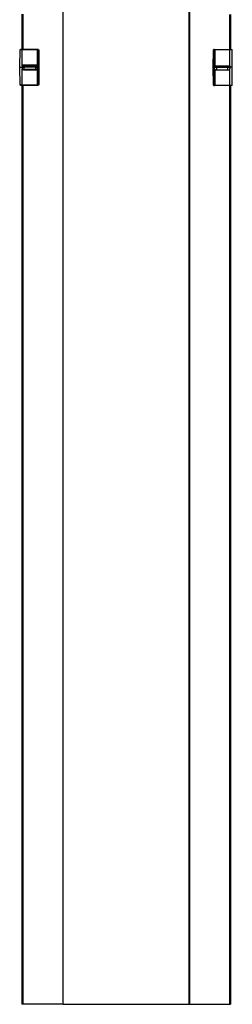
# Model space of a CAD drawing. Extents: x 14 to 56, y -143 to -24.
# Drawn here: x 14 to 24, y -143 to -95 of the extents above; entities that cross this region are included whole.
import ezdxf

# ---------------------------------------------------------------- set-up
doc = ezdxf.new("R2010")
doc.units = 0
doc.header["$MEASUREMENT"] = 0
doc.layers.get('0').update_dxf_attribs({"linetype": 'CONTINUOUS'})

msp = doc.modelspace()

# ---------------------------------------------------------------- linework, layer by layer
for p, q in [((15.827, -48.11), (15.827, -142.539)), ((15.846, -142.539), (15.846, -48.11)), ((21.949, -142.539), (21.949, -48.11)), ((21.969, -48.11), (21.969, -142.539)), ((13.839, -94.469), (13.839, -96.181)), ((13.898, -94.469), (13.898, -96.181)), ((23.898, -94.488), (23.898, -96.181)), ((23.957, -94.488), (23.957, -96.181)), ((13.74, -97.047), (13.76, -96.181)), ((13.76, -96.181), (13.78, -96.181)), ((13.799, -96.181), (13.799, -96.181)), ((14.606, -96.181), (13.858, -96.181)), ((13.858, -96.969), (13.858, -96.181)), ((13.858, -96.181), (14.587, -96.181)), ((14.587, -96.181), (14.587, -96.949)), ((14.606, -96.181), (14.587, -96.969)), ((14.587, -96.181), (14.606, -96.181)), ((14.587, -96.181), (14.606, -96.181)), ((14.606, -96.181), (14.606, -96.181)), ((14.606, -96.181), (14.606, -96.181)), ((14.606, -97.008), (14.626, -96.181)), ((14.626, -96.181), (14.606, -96.181)), ((14.606, -96.181), (14.626, -96.181)), ((14.606, -96.181), (14.626, -96.181)), ((14.626, -96.181), (14.646, -96.22)), ((14.646, -96.22), (14.646, -97.047)), ((14.646, -96.22), (14.665, -96.22)), ((14.665, -96.22), (14.665, -96.22)), ((14.665, -97.047), (14.665, -96.22)), ((14.665, -96.22), (14.665, -97.047)), ((23.11, -97.047), (23.13, -96.24)), ((23.169, -96.201), (23.13, -96.24)), ((23.13, -96.24), (23.13, -97.047)), ((23.15, -96.181), (23.169, -96.181)), ((23.169, -96.201), (23.15, -96.181)), ((23.169, -96.181), (23.189, -96.181)), ((23.189, -96.201), (23.169, -96.181)), ((23.169, -97.008), (23.169, -96.201)), ((23.189, -96.201), (23.169, -96.201)), ((23.169, -96.201), (23.189, -96.988)), ((23.189, -96.181), (23.917, -96.181)), ((23.189, -96.201), (23.189, -96.181)), ((23.917, -96.201), (23.189, -96.201)), ((23.189, -96.201), (23.189, -96.969)), ((23.189, -96.201), (23.189, -96.201)), ((23.917, -96.201), (23.917, -96.181)), ((23.917, -96.988), (23.917, -96.201)), ((24.035, -96.201), (24.016, -96.181)), ((24.035, -97.047), (24.035, -96.201)), ((14.587, -96.949), (13.858, -96.949)), ((13.858, -96.949), (13.858, -96.969)), ((13.858, -96.969), (14.606, -96.969)), ((13.858, -96.969), (13.858, -96.988)), ((14.606, -96.988), (13.858, -96.988)), ((13.858, -96.988), (13.858, -97.008)), ((14.587, -96.949), (14.587, -96.969)), ((14.606, -96.969), (14.606, -96.969)), ((14.606, -96.969), (14.606, -97.008)), ((14.606, -97.047), (14.606, -96.969)), ((14.606, -96.969), (14.606, -96.969)), ((14.606, -97.047), (14.606, -96.969)), ((14.606, -96.969), (14.606, -96.988)), ((14.606, -96.988), (14.606, -97.008)), ((14.606, -97.047), (14.606, -97.008)), ((14.606, -97.047), (14.606, -97.008)), ((23.917, -96.988), (23.169, -96.988)), ((23.169, -96.988), (23.169, -96.988)), ((23.169, -96.988), (23.169, -96.988)), ((23.169, -96.988), (23.917, -96.988)), ((23.169, -96.988), (23.169, -97.008)), ((23.169, -97.047), (23.169, -97.008)), ((23.189, -96.969), (23.917, -96.969)), ((23.189, -96.969), (23.189, -96.988)), ((23.917, -96.969), (23.917, -96.988)), ((23.917, -96.988), (23.917, -96.988)), ((23.917, -96.988), (23.917, -97.008)), ((23.917, -97.008), (23.917, -97.047)), ((13.76, -97.913), (13.74, -97.047)), ((13.858, -97.913), (13.858, -97.126)), ((13.957, -97.146), (13.957, -97.047)), ((14.508, -97.047), (13.957, -97.047)), ((14.508, -97.146), (13.957, -97.146)), ((13.957, -97.165), (13.957, -97.146)), ((13.957, -97.165), (14.508, -97.165)), ((14.508, -97.047), (14.508, -97.146)), ((14.508, -97.165), (14.508, -97.146)), ((14.587, -97.146), (14.587, -97.913)), ((14.587, -97.146), (14.606, -97.913)), ((14.606, -97.126), (14.606, -97.047)), ((14.606, -97.087), (14.606, -97.047)), ((14.606, -97.047), (14.606, -97.047)), ((14.606, -97.087), (14.606, -97.047)), ((14.606, -97.047), (14.606, -97.047)), ((14.606, -97.087), (14.606, -97.047)), ((14.606, -97.047), (14.606, -97.047)), ((14.606, -97.047), (14.646, -97.047)), ((14.606, -97.126), (14.606, -97.087)), ((14.606, -97.087), (14.606, -97.126)), ((14.606, -97.087), (14.606, -97.087)), ((14.606, -97.087), (14.606, -97.087)), ((14.606, -97.087), (14.606, -97.087)), ((14.606, -97.087), (14.606, -97.087)), ((14.606, -97.087), (14.606, -97.087)), ((14.626, -97.913), (14.606, -97.087)), ((14.646, -97.047), (14.646, -97.874)), ((14.646, -97.047), (14.665, -97.047)), ((14.665, -97.047), (14.665, -97.047)), ((14.665, -97.874), (14.665, -97.047)), ((14.665, -97.047), (14.665, -97.874)), ((23.13, -97.894), (23.11, -97.047)), ((23.13, -97.047), (23.11, -97.047)), ((23.169, -97.047), (23.13, -97.047)), ((23.13, -97.047), (23.13, -97.894)), ((23.169, -97.126), (23.169, -97.047)), ((23.169, -97.913), (23.169, -97.106)), ((23.169, -97.106), (23.169, -97.106)), ((23.189, -97.146), (23.169, -97.913)), ((23.189, -97.165), (23.189, -97.913)), ((23.268, -97.047), (23.268, -97.165)), ((23.268, -97.047), (23.819, -97.047)), ((23.268, -97.165), (23.819, -97.165)), ((23.268, -97.165), (23.819, -97.165)), ((23.819, -97.165), (23.819, -97.047)), ((23.917, -97.047), (23.917, -97.126)), ((23.917, -97.913), (23.917, -97.106)), ((24.035, -97.913), (24.035, -97.047)), ((13.78, -97.913), (13.76, -97.913)), ((13.799, -97.913), (13.799, -97.913)), ((13.839, -97.913), (13.839, -142.539)), ((14.587, -97.913), (13.858, -97.913)), ((13.858, -97.913), (14.606, -97.913)), ((13.898, -97.913), (13.898, -142.539)), ((14.606, -97.913), (14.587, -97.913)), ((14.606, -97.913), (14.587, -97.913)), ((14.606, -97.913), (14.606, -97.913)), ((14.606, -97.913), (14.606, -97.913)), ((14.606, -97.913), (14.626, -97.913)), ((14.626, -97.913), (14.606, -97.913)), ((14.626, -97.913), (14.606, -97.913)), ((14.646, -97.874), (14.626, -97.913)), ((14.665, -97.874), (14.646, -97.874)), ((14.665, -97.874), (14.665, -97.874)), ((23.13, -97.894), (23.169, -97.913)), ((23.15, -97.933), (23.169, -97.913)), ((23.169, -97.933), (23.15, -97.933)), ((23.169, -97.913), (23.189, -97.913)), ((23.169, -97.933), (23.189, -97.913)), ((23.189, -97.933), (23.169, -97.933)), ((23.189, -97.913), (23.917, -97.913)), ((23.189, -97.913), (23.189, -97.913)), ((23.189, -97.933), (23.189, -97.913)), ((23.917, -97.933), (23.189, -97.933)), ((23.898, -97.933), (23.898, -142.539)), ((23.917, -97.933), (23.917, -97.913)), ((23.957, -97.933), (23.957, -142.539)), ((24.016, -97.933), (24.035, -97.913)), ((15.827, -142.539), (13.898, -142.539)), ((15.846, -142.539), (15.827, -142.539)), ((15.846, -142.539), (21.949, -142.539)), ((21.949, -142.539), (21.969, -142.539)), ((21.969, -142.539), (23.898, -142.539))]:
    msp.add_line(p, q)
for points in [[(13.76, -96.181), (13.78, -96.181), (13.858, -96.181)], [(13.858, -96.181), (13.799, -96.181), (13.78, -96.181)], [(14.606, -96.181), (14.646, -96.181), (14.665, -96.22)], [(14.665, -96.22), (14.646, -96.201), (14.626, -96.181)], [(23.13, -96.24), (23.13, -96.201), (23.15, -96.181)], [(23.169, -96.201), (23.169, -96.181), (23.15, -96.181)], [(23.917, -96.181), (23.976, -96.181), (24.016, -96.181)], [(24.035, -96.201), (23.996, -96.201), (23.917, -96.201)], [(13.858, -97.008), (13.858, -97.028), (13.858, -97.047)], [(13.957, -97.047), (13.937, -97.047), (13.917, -97.047), (13.878, -97.028), (13.858, -97.028), (13.858, -97.008)], [(14.606, -97.008), (14.587, -97.028), (14.547, -97.047), (14.508, -97.047)], [(23.169, -97.008), (23.189, -97.028), (23.189, -97.047), (23.228, -97.047), (23.248, -97.047), (23.268, -97.047)], [(23.819, -97.047), (23.839, -97.047), (23.858, -97.047), (23.898, -97.047), (23.917, -97.028), (23.917, -97.008)], [(13.74, -97.047), (13.78, -97.047), (13.858, -97.047)], [(13.858, -97.047), (13.858, -97.087), (13.858, -97.126)], [(13.858, -97.047), (13.878, -97.047), (13.917, -97.047), (13.957, -97.047)], [(13.858, -97.126), (13.858, -97.146), (13.878, -97.146), (13.898, -97.146), (13.917, -97.165), (13.937, -97.165), (13.957, -97.165)], [(13.957, -97.146), (13.937, -97.146), (13.898, -97.146), (13.878, -97.146), (13.858, -97.126)], [(14.508, -97.047), (14.547, -97.047), (14.567, -97.047), (14.587, -97.047), (14.606, -97.047)], [(14.508, -97.165), (14.528, -97.165), (14.547, -97.165), (14.567, -97.146), (14.587, -97.146), (14.606, -97.126)], [(14.606, -97.126), (14.587, -97.126), (14.567, -97.146), (14.528, -97.146), (14.508, -97.146)], [(23.268, -97.047), (23.228, -97.047), (23.209, -97.047), (23.189, -97.047), (23.169, -97.047)], [(23.169, -97.126), (23.169, -97.146), (23.189, -97.146), (23.189, -97.165), (23.209, -97.165), (23.228, -97.165), (23.248, -97.165), (23.268, -97.165)], [(23.169, -97.126), (23.169, -97.146), (23.189, -97.146), (23.209, -97.146), (23.248, -97.165), (23.268, -97.165)], [(23.917, -97.047), (23.898, -97.047), (23.858, -97.047), (23.819, -97.047)], [(23.819, -97.165), (23.839, -97.165), (23.858, -97.165), (23.878, -97.165), (23.898, -97.165), (23.898, -97.146), (23.917, -97.146), (23.917, -97.126)], [(23.819, -97.165), (23.839, -97.165), (23.878, -97.165), (23.898, -97.146), (23.917, -97.146), (23.917, -97.126)], [(24.035, -97.047), (24.016, -97.047), (23.917, -97.047)], [(13.858, -97.913), (13.78, -97.913), (13.76, -97.913)], [(13.78, -97.913), (13.799, -97.913), (13.858, -97.913)], [(14.665, -97.874), (14.646, -97.913), (14.606, -97.913)], [(14.626, -97.913), (14.646, -97.894), (14.665, -97.874)], [(23.15, -97.933), (23.13, -97.913), (23.13, -97.894)], [(23.15, -97.933), (23.169, -97.933), (23.169, -97.913)], [(23.917, -97.913), (23.996, -97.913), (24.035, -97.913)], [(24.016, -97.933), (23.976, -97.933), (23.917, -97.933)], [(13.898, -142.539), (13.858, -142.539), (13.839, -142.539)], [(23.898, -142.539), (23.937, -142.539), (23.957, -142.539)]]:
    msp.add_lwpolyline(points)

doc.saveas('drawing.dxf')
